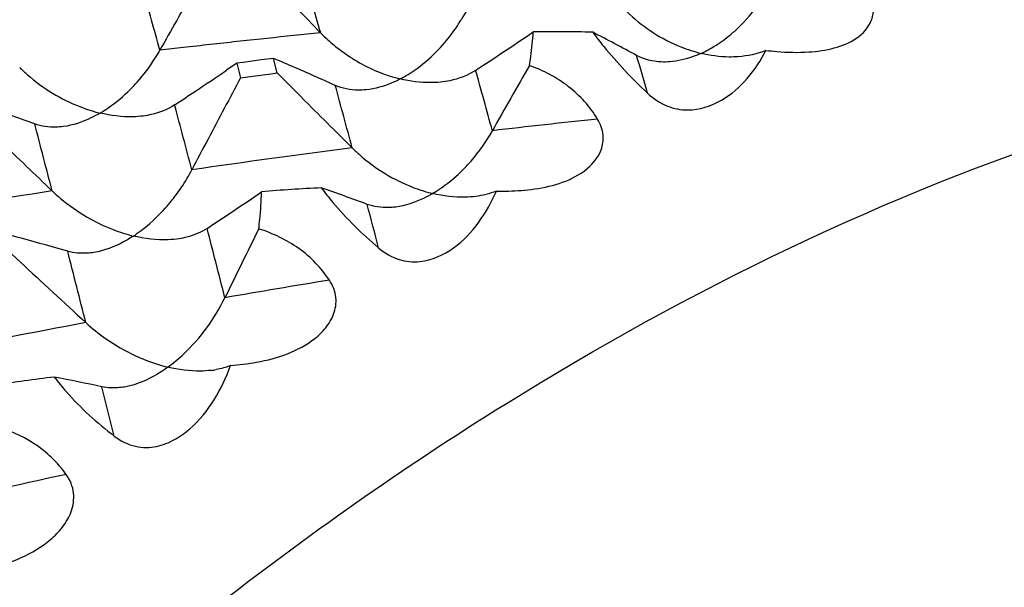
# Model space of a CAD drawing. Units: millimetres. Extents: x 0 to 594, y 0 to 420.
# Drawn here: x 462 to 466, y 97 to 99 of the extents above; entities that cross this region are included whole.
import ezdxf

# ---------------------------------------------------------------- set-up
doc = ezdxf.new("R2010")
doc.units = ezdxf.units.MM
doc.header["$LTSCALE"] = 32.67
doc.layers.add('00_COMPONENTI', color=7, linetype='CONTINUOUS')

msp = doc.modelspace()

# ---------------------------------------------------------------- linework, layer by layer
at = {"layer": '00_COMPONENTI', "color": 9, "linetype": 'Continuous'}
for p, q in [((463.2102, 98.7957), (463.103, 98.7842)), ((462.8885, 98.7605), (462.7813, 98.7482)), ((462.599, 97.204), (462.5497, 97.4012))]:
    msp.add_line(p, q, dxfattribs=at)
at = {"layer": '00_COMPONENTI', "color": 7, "linetype": 'Continuous'}
for p, q in [((463.1143, 98.6999), (463.0899, 98.6966)), ((463.1874, 98.7094), (463.1143, 98.6999)), ((463.2361, 98.7157), (463.1874, 98.7094)), ((463.2694, 98.7016), (463.2361, 98.7157)), ((463.2507, 98.6577), (463.2361, 98.7157)), ((463.0899, 98.6966), (463.0484, 98.6685)), ((463.0899, 98.6966), (463.1045, 98.6382)), ((463.1045, 98.6382), (463.1533, 98.6448)), ((463.1533, 98.6448), (463.2264, 98.6545)), ((463.2264, 98.6545), (463.2507, 98.6577)), ((463.2507, 98.6577), (463.3008, 98.6074)), ((463.4832, 98.6076), (463.4423, 98.626)), ((463.3008, 98.6074), (463.3509, 98.5572)), ((462.2805, 98.4534), (462.2386, 98.4688)), ((462.4125, 97.9438), (462.3697, 97.9561)), ((462.1707, 97.9491), (462.2232, 97.9003))]:
    msp.add_line(p, q, dxfattribs=at)
for centre, radius, start, end in [((507.4906, 141.6092), 61.4239, 223.897085, 224.159365), ((496.6614, 79.2019), 38.1375, 148.64782, 148.95371), ((497.2776, 79.3806), 39.5613, 150.29031, 150.68838), ((463.4232, 99.2076), 0.6568, 325.8171, 329.1345), ((463.8811, 99.2589), 0.6346, 224.0295, 227.6662), ((463.3869, 99.233), 0.7012, 316.3478, 325.7686), ((450.882, 118.6714), 23.9459, 303.34596, 304.00905), ((464.3692, 94.4201), 4.4024, 88.1194, 91.2189), ((459.2912, 88.6996), 11.3886, 61.70711, 62.70518), ((465.1044, 99.3596), 0.6435, 237.2354, 248.3135), ((464.7047, 99.2448), 0.5641, 302.98, 310.6008), ((462.1856, 99.0802), 0.682, 327.6337, 330.8716), ((463.4246, 99.1972), 0.6492, 312.9373, 316.3311), ((465.1005, 99.3511), 0.6342, 248.3635, 252.1772), ((465.0969, 99.3399), 0.6223, 252.1714, 256.0652), ((458.9267, 88.5261), 11.0634, 65.91135, 66.88851), ((450.3244, 117.4653), 22.6985, 303.71572, 304.09486), ((463.9004, 99.2645), 0.6502, 248.5641, 256.024), ((498.5844, 79.0737), 39.5332, 150.25504, 150.69038), ((499.0293, 79.3746), 40.7637, 151.79884, 151.9941), ((450.4129, 117.3328), 22.5392, 303.46187, 303.71556), ((462.7121, 99.1667), 0.6911, 238.5827, 248.7427), ((508.5909, 143.7261), 63.9288, 224.954932, 225.208224), ((458.5139, 88.2624), 10.8648, 69.95126, 70.94773), ((462.7054, 99.1511), 0.6742, 248.7931, 255.9998), ((499.16, 79.3052), 40.9116, 151.99421, 152.38346), ((508.3685, 146.3178), 66.5912, 226.042151, 226.286443), ((462.2829, 98.5951), 0.7059, 329.4004, 332.5678), ((463.5341, 98.7287), 0.6495, 311.8613, 315.1968), ((464.0427, 98.8449), 0.6912, 238.5821, 248.739), ((463.5554, 98.7041), 0.617, 300.9688, 311.9181), ((463.648, 93.0973), 5.1051, 92.4784, 95.1654), ((459.8436, 87.9378), 10.8677, 69.71623, 70.74595), ((464.036, 98.8293), 0.6743, 248.7893, 255.995), ((451.1507, 115.8894), 21.412, 303.50554, 304.20777), ((462.2596, 98.6018), 0.7288, 317.3722, 320.5144), ((462.8513, 98.699), 0.7162, 239.6983, 248.9867), ((462.8459, 98.6869), 0.703, 249.0425, 255.9657), ((500.9428, 79.3088), 42.1528, 153.62736, 154.04448), ((459.4093, 87.6093), 10.762, 74.03315, 75.04767), ((509.6001, 148.8764), 69.5926, 227.095811, 227.389448), ((463.0697, 91.4171), 6.065, 96.72935, 99.00484), ((460.2923, 86.8788), 10.7619, 77.89161, 78.92807), ((462.944, 97.8128), 0.3483, 276.9643, 280.447)]:
    msp.add_arc(centre, radius, start, end, dxfattribs=at)
at = {"layer": '00_COMPONENTI', "color": 9, "linetype": 'Continuous'}
for centre, radius, start, end in [((435.7438, 91.0271), 28.7565, 15.71903, 16.1991), ((428.5769, 89.387), 35.4623, 15.30609, 15.71099), ((467.6849, 56.4547), 42.5768, 95.74244, 96.03274), ((467.7053, 56.2637), 42.7689, 96.17757, 96.4666), ((438.4587, 91.1039), 27.3159, 15.87779, 16.20629), ((429.9978, 89.0903), 35.3686, 15.30544, 15.71144), ((422.2844, 87.2994), 42.7226, 15.00104, 15.34843), ((410.9181, 84.6203), 53.7532, 14.71016, 14.99646), ((469.0401, 55.8855), 42.8253, 96.04131, 96.60805), ((397.9357, 81.5259), 66.5342, 14.500599, 14.739078), ((469.0987, 55.4107), 43.3038, 97.36039, 98.21725), ((469.2116, 54.6674), 44.0556, 98.95973, 99.80234), ((403.2592, 82.2493), 62.4067, 14.578291, 14.743716), ((378.9503, 76.3125), 86.783, 14.306892, 14.496017), ((352.9914, 70.0013), 112.9325, 14.175749, 14.325271), ((470.5621, 54.2155), 44.1871, 99.24923, 99.79906), ((470.661, 53.6665), 44.7449, 100.52843, 101.35832), ((472.1923, 52.3816), 45.7287, 102.35674, 102.88823)]:
    msp.add_arc(centre, radius, start, end, dxfattribs=at)
at = {"layer": '00_COMPONENTI', "color": 7, "linetype": 'Continuous'}
for points, knots in [([(465.3779, 98.7413), (465.4122, 98.7435), (465.4787, 98.753), (465.5711, 98.7897), (465.6314, 98.8537), (465.6408, 98.9256), (465.6274, 98.9629), (465.6174, 98.9807)], [0, 0, 0, 0, 0.251128, 0.488097, 0.720573, 0.850241, 1, 1, 1, 1]), ([(465.0718, 98.8166), (465.0831, 98.8262), (465.1291, 98.8688), (465.1692, 98.918), (465.195, 98.9583)], [0, 0, 0, 0, 0.236647, 1, 1, 1, 1]), ([(464.6318, 98.9218), (464.6413, 98.9116), (464.6795, 98.8735), (464.7225, 98.8402), (464.7562, 98.8185)], [0, 0, 0, 0, 0.256706, 1, 1, 1, 1]), ([(464.26, 98.6877), (464.2619, 98.6994), (464.2686, 98.7438), (464.2736, 98.7885), (464.2755, 98.8215)], [0, 0, 0, 0, 0.263139, 1, 1, 1, 1]), ([(464.5137, 98.8201), (464.5277, 98.8008), (464.5946, 98.7146), (464.6704, 98.6355), (464.7324, 98.5771)], [0, 0, 0, 0, 0.218925, 1, 1, 1, 1]), ([(463.4537, 98.7898), (463.4697, 98.7752), (463.5333, 98.7227), (463.6062, 98.6814), (463.6627, 98.6592)], [0, 0, 0, 0, 0.262772, 1, 1, 1, 1]), ([(464.7324, 98.5771), (464.7556, 98.5553), (464.806, 98.5208), (464.9131, 98.5001), (465.0327, 98.5397), (465.1364, 98.6317), (465.1861, 98.7078), (465.2065, 98.7478)], [0, 0, 0, 0, 0.162114, 0.3026, 0.541975, 0.771294, 1, 1, 1, 1]), ([(464.9471, 98.7358), (464.9525, 98.7384), (464.9747, 98.7491), (464.9961, 98.7615), (465.0118, 98.7717)], [0, 0, 0, 0, 0.242568, 1, 1, 1, 1]), ([(465.2065, 98.7478), (465.2212, 98.7461), (465.2782, 98.7403), (465.3356, 98.7386), (465.3779, 98.7413)], [0, 0, 0, 0, 0.259088, 1, 1, 1, 1]), ([(462.6644, 98.5929), (462.6732, 98.6018), (462.7088, 98.6398), (462.7404, 98.6816), (462.7616, 98.7151)], [0, 0, 0, 0, 0.239816, 1, 1, 1, 1]), ([(463.7433, 98.6335), (463.754, 98.6392), (463.798, 98.6644), (463.8385, 98.6956), (463.8669, 98.7219)], [0, 0, 0, 0, 0.237242, 1, 1, 1, 1]), ([(464.8224, 98.702), (464.8108, 98.7011), (464.7653, 98.7001), (464.7192, 98.7117), (464.6892, 98.7276)], [0, 0, 0, 0, 0.254057, 1, 1, 1, 1]), ([(464.9471, 98.7358), (464.9369, 98.7311), (464.897, 98.7146), (464.8543, 98.7045), (464.8224, 98.702)], [0, 0, 0, 0, 0.259382, 1, 1, 1, 1]), ([(465.0953, 98.7223), (465.0832, 98.7214), (465.0334, 98.7201), (464.9836, 98.7269), (464.9471, 98.7358)], [0, 0, 0, 0, 0.243738, 1, 1, 1, 1]), ([(462.2205, 98.6794), (462.2306, 98.6694), (462.2712, 98.6314), (462.3165, 98.5984), (462.3518, 98.5769)], [0, 0, 0, 0, 0.256791, 1, 1, 1, 1]), ([(464.0449, 98.6678), (464.0138, 98.6476), (463.9658, 98.6292), (463.9165, 98.622), (463.9039, 98.6207)], [0, 0, 0, 0, 0.74473, 1, 1, 1, 1]), ([(464.5329, 98.473), (464.5027, 98.5224), (464.422, 98.612), (464.3159, 98.6673), (464.26, 98.6877)], [0, 0, 0, 0, 0.493315, 1, 1, 1, 1]), ([(463.7433, 98.6335), (463.7323, 98.6276), (463.6891, 98.6071), (463.6423, 98.5938), (463.6071, 98.59)], [0, 0, 0, 0, 0.261175, 1, 1, 1, 1]), ([(463.9039, 98.6207), (463.8909, 98.6194), (463.8371, 98.6167), (463.783, 98.6239), (463.7433, 98.6335)], [0, 0, 0, 0, 0.24227, 1, 1, 1, 1]), ([(462.5423, 98.4969), (462.5528, 98.5033), (462.5964, 98.5313), (462.6365, 98.5649), (462.6644, 98.5929)], [0, 0, 0, 0, 0.237439, 1, 1, 1, 1]), ([(463.6071, 98.59), (463.5965, 98.5889), (463.5546, 98.5866), (463.5118, 98.5949), (463.4832, 98.6076)], [0, 0, 0, 0, 0.255029, 1, 1, 1, 1]), ([(462.8406, 98.5295), (462.8127, 98.5113), (462.7699, 98.4942), (462.7259, 98.4865), (462.7145, 98.4851)], [0, 0, 0, 0, 0.744194, 1, 1, 1, 1]), ([(462.5423, 98.4969), (462.5304, 98.4898), (462.4842, 98.465), (462.4332, 98.448), (462.3949, 98.4428)], [0, 0, 0, 0, 0.262931, 1, 1, 1, 1]), ([(462.7145, 98.4851), (462.7007, 98.4833), (462.6431, 98.4792), (462.5849, 98.4866), (462.5423, 98.4969)], [0, 0, 0, 0, 0.240626, 1, 1, 1, 1]), ([(464.2667, 98.1911), (464.305, 98.1958), (464.3795, 98.2108), (464.4819, 98.2577), (464.5486, 98.331), (464.5604, 98.412), (464.5447, 98.4537), (464.5329, 98.473)], [0, 0, 0, 0, 0.250069, 0.48838, 0.723921, 0.853294, 1, 1, 1, 1]), ([(462.3949, 98.4428), (462.3851, 98.4415), (462.3468, 98.4381), (462.3074, 98.4436), (462.2805, 98.4534)], [0, 0, 0, 0, 0.255866, 1, 1, 1, 1]), ([(463.9949, 98.2711), (464.0058, 98.282), (464.0499, 98.3296), (464.0879, 98.3831), (464.1119, 98.4263)], [0, 0, 0, 0, 0.237962, 1, 1, 1, 1]), ([(463.5511, 98.3576), (463.5612, 98.3475), (463.6018, 98.3095), (463.6471, 98.2765), (463.6824, 98.255)], [0, 0, 0, 0, 0.256792, 1, 1, 1, 1]), ([(462.8221, 98.1384), (462.8282, 98.1458), (462.8529, 98.1769), (462.8752, 98.2099), (462.8905, 98.2357)], [0, 0, 0, 0, 0.242979, 1, 1, 1, 1]), ([(463.4273, 98.1976), (463.442, 98.1778), (463.511, 98.0909), (463.5911, 98.0131), (463.6567, 97.9572)], [0, 0, 0, 0, 0.222393, 1, 1, 1, 1]), ([(464.1278, 98.1847), (464.1397, 98.1845), (464.1861, 98.1843), (464.2325, 98.1868), (464.2667, 98.1911)], [0, 0, 0, 0, 0.256256, 1, 1, 1, 1]), ([(462.3504, 98.1854), (462.3612, 98.175), (462.4045, 98.1361), (462.4525, 98.1025), (462.4899, 98.0806)], [0, 0, 0, 0, 0.257118, 1, 1, 1, 1]), ([(463.1771, 98.0334), (463.1786, 98.0463), (463.1839, 98.0955), (463.1874, 98.145), (463.1884, 98.1816)], [0, 0, 0, 0, 0.261444, 1, 1, 1, 1]), ([(463.6567, 97.9572), (463.6808, 97.9367), (463.7335, 97.9054), (463.8441, 97.8953), (463.9625, 97.9502), (464.0622, 98.0563), (464.109, 98.1407), (464.1278, 98.1847)], [0, 0, 0, 0, 0.155459, 0.291425, 0.530449, 0.764609, 1, 1, 1, 1]), ([(463.8728, 98.1751), (463.861, 98.168), (463.8147, 98.1431), (463.7638, 98.1262), (463.7254, 98.1209)], [0, 0, 0, 0, 0.262936, 1, 1, 1, 1]), ([(464.0451, 98.1632), (464.0313, 98.1615), (463.9737, 98.1573), (463.9154, 98.1647), (463.8728, 98.1751)], [0, 0, 0, 0, 0.240621, 1, 1, 1, 1]), ([(462.6754, 98.0049), (462.6859, 98.0119), (462.7291, 98.0426), (462.7685, 98.0785), (462.7959, 98.1082)], [0, 0, 0, 0, 0.23772, 1, 1, 1, 1]), ([(463.7254, 98.1209), (463.7157, 98.1196), (463.6774, 98.1163), (463.638, 98.1218), (463.6111, 98.1315)], [0, 0, 0, 0, 0.255866, 1, 1, 1, 1]), ([(462.9705, 98.0354), (462.9457, 98.0192), (462.908, 98.0035), (462.8689, 97.9957), (462.8588, 97.9942)], [0, 0, 0, 0, 0.743744, 1, 1, 1, 1]), ([(463.4599, 97.8281), (463.4276, 97.8769), (463.3431, 97.9641), (463.234, 98.0155), (463.1771, 98.0334)], [0, 0, 0, 0, 0.495254, 1, 1, 1, 1]), ([(462.6754, 98.0049), (462.6628, 97.9965), (462.6137, 97.967), (462.5588, 97.946), (462.5173, 97.9392)], [0, 0, 0, 0, 0.264617, 1, 1, 1, 1]), ([(462.8588, 97.9942), (462.8443, 97.9919), (462.783, 97.9861), (462.7209, 97.9938), (462.6754, 98.0049)], [0, 0, 0, 0, 0.238755, 1, 1, 1, 1]), ([(462.5173, 97.9392), (462.5084, 97.9377), (462.4735, 97.9336), (462.4376, 97.9367), (462.4125, 97.9438)], [0, 0, 0, 0, 0.256572, 1, 1, 1, 1]), ([(463.168, 97.4997), (463.2104, 97.5074), (463.2925, 97.5286), (463.3871, 97.5782), (463.4474, 97.636), (463.4811, 97.6915), (463.4918, 97.7612), (463.4736, 97.8074), (463.4599, 97.8281)], [0, 0, 0, 0, 0.248843, 0.487828, 0.606608, 0.727675, 0.856527, 1, 1, 1, 1]), ([(462.8133, 97.4798), (462.8355, 97.4962), (462.9282, 97.5735), (463.0013, 97.6742), (463.0417, 97.758)], [0, 0, 0, 0, 0.228613, 1, 1, 1, 1]), ([(462.485, 97.6581), (462.5099, 97.6351), (462.6079, 97.5569), (462.7246, 97.502), (462.8133, 97.4798)], [0, 0, 0, 0, 0.270185, 1, 1, 1, 1]), ([(462.599, 97.204), (462.6241, 97.1848), (462.6794, 97.1568), (462.7672, 97.1578), (462.8414, 97.1874), (462.9237, 97.2469), (463.0038, 97.3468), (463.0468, 97.4388), (463.0639, 97.4866)], [0, 0, 0, 0, 0.149557, 0.281675, 0.40336, 0.522264, 0.759954, 1, 1, 1, 1]), ([(462.8133, 97.4798), (462.7999, 97.47), (462.7482, 97.4357), (462.6896, 97.4103), (462.6447, 97.4016)], [0, 0, 0, 0, 0.266205, 1, 1, 1, 1]), ([(462.9862, 97.4671), (462.9725, 97.4654), (462.9145, 97.4616), (462.8562, 97.4694), (462.8133, 97.4798)], [0, 0, 0, 0, 0.23803, 1, 1, 1, 1]), ([(462.359, 97.4404), (462.3743, 97.4201), (462.4457, 97.3331), (462.5299, 97.257), (462.599, 97.204)], [0, 0, 0, 0, 0.22568, 1, 1, 1, 1]), ([(462.6447, 97.4016), (462.6367, 97.4001), (462.6053, 97.3954), (462.5728, 97.3965), (462.5497, 97.4012)], [0, 0, 0, 0, 0.257147, 1, 1, 1, 1]), ([(462.4065, 97.0509), (462.3719, 97.0988), (462.2837, 97.1833), (462.1719, 97.2303), (462.1141, 97.2457)], [0, 0, 0, 0, 0.49686, 1, 1, 1, 1]), ([(462.0903, 96.6725), (462.1368, 96.6836), (462.2268, 96.712), (462.3293, 96.7721), (462.3945, 96.8388), (462.431, 96.9012), (462.4431, 96.9782), (462.4223, 97.029), (462.4065, 97.0509)], [0, 0, 0, 0, 0.248526, 0.488696, 0.608557, 0.730626, 0.859276, 1, 1, 1, 1])]:
    msp.add_open_spline(points, degree=3, knots=knots, dxfattribs=at)
for points in [[(465.2065, 98.7478), (465.1714, 98.7331), (465.1332, 98.7249), (465.0953, 98.7223)], [(464.1278, 98.1847), (464.1015, 98.1739), (464.0734, 98.1668), (464.0451, 98.1632)], [(463.0639, 97.4866), (463.0456, 97.4792), (463.0265, 97.4738), (463.0071, 97.4703)], [(463.0639, 97.4866), (463.0987, 97.4893), (463.1336, 97.4935), (463.168, 97.4997)]]:
    msp.add_open_spline(points, degree=3, dxfattribs=at)
at = {"layer": '00_COMPONENTI', "color": 9, "linetype": 'Continuous'}
msp.add_open_spline([(466.0693, 62.3296), (465.6856, 62.2049), (464.9145, 62.0088), (463.7447, 61.8865), (462.5977, 61.9449), (461.4862, 62.1838), (460.422, 62.6007), (459.0582, 63.4005), (457.5172, 64.8584), (456.0685, 67.1549), (455.0177, 69.9375), (454.396, 73.1042), (454.2219, 76.5401), (454.5009, 80.1186), (455.222, 83.7067), (456.3583, 87.1703), (457.8676, 90.3799), (459.6941, 93.2162), (461.7733, 95.5746), (464.0313, 97.367), (465.6861, 98.1727), (466.5078, 98.4397)], degree=3, knots=[0, 0, 0, 0, 0.02512, 0.049341, 0.072951, 0.096314, 0.119807, 0.143794, 0.194375, 0.250032, 0.311484, 0.378498, 0.45014, 0.524999, 0.601374, 0.677433, 0.751373, 0.821572, 0.886759, 0.946212, 1, 1, 1, 1], dxfattribs=at)

doc.saveas('drawing.dxf')
